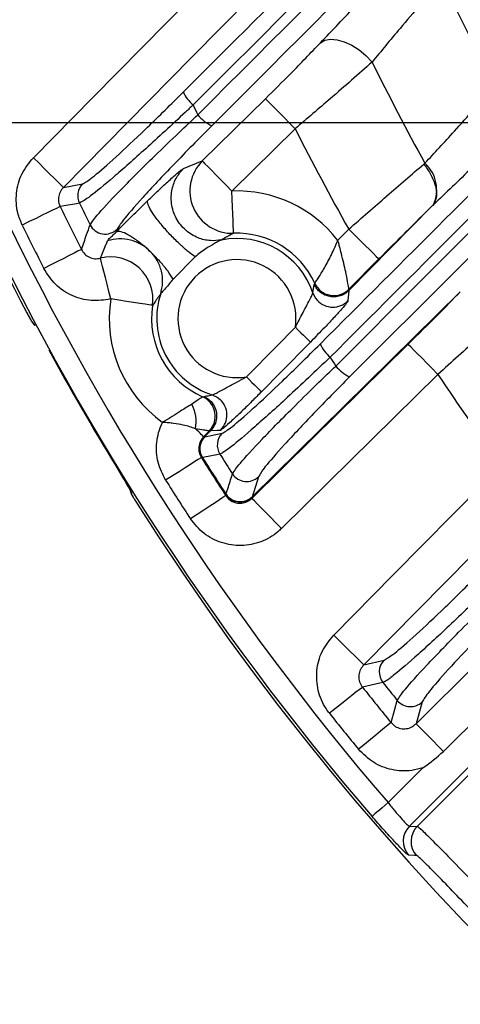
# Model space of a CAD drawing. Extents: x 25 to 435, y 25 to 312.
# Drawn here: x 177 to 181, y 108 to 118 of the extents above; entities that cross this region are included whole.
import ezdxf

# ---------------------------------------------------------------- set-up
doc = ezdxf.new("R2010")
doc.units = 0
doc.header["$LTSCALE"] = 5
doc.header["$PDSIZE"] = -1
doc.linetypes.add('SLD-実線', pattern=[0])
doc.layers.get('0').update_dxf_attribs({"linetype": 'CONTINUOUS'})
doc.layers.get('Defpoints').update_dxf_attribs({"linetype": 'CONTINUOUS'})
doc.layers.add('寸法', color=7, linetype='SLD-実線')
doc.layers.add('寸法 @ 1', color=7, linetype='SLD-実線')
doc.styles.add('SLDTEXTSTYLE1', font='MS UI Gothic.ttf')
doc.dimstyles.new('承認図5', dxfattribs={"dimtxt": 2.5, "dimasz": 2, "dimexe": 0, "dimexo": 0.0625, "dimgap": 0.5, "dimtad": 1, "dimdec": 0, "dimlfac": 5, "dimrnd": 1e-09, "dimzin": 12, "dimdsep": 46, "dimtxsty": 'SLDTEXTSTYLE1', "dimblk1": 'OPEN30', "dimblk2": 'OPEN30', "dimsah": 1, "dimcen": 0.1, "dimclrd": 256, "dimclre": 256, "dimclrt": 256, "dimadec": 0, "dimazin": 0, "dimtfac": 1, "dimtdec": 0, "dimtmove": 0, "dimatfit": 3, "dimldrblk": 'OPEN30', "dimfxl": 1, "dimtolj": 1, "dimtzin": 12, "dimlwd": -1, "dimlwe": -1, "dimarcsym": 0})

# ---------------------------------------------------------------- blocks, each defined once
blk = doc.blocks.new('_OPEN30')
at = {"color": 0, "linetype": 'ByBlock'}
for p, q in [((-1, 0.267949), (0, 0)), ((0, 0), (-1, -0.267949)), ((0, 0), (-1, 0))]:
    blk.add_line(p, q, dxfattribs=at)
blk = doc.blocks.new('*D73')
at = {"layer": 'Defpoints', "color": 0, "transparency": 16777216}
for p in [(189.7644, 136.6461), (161.8604, 116.6461), (189.7644, 116.6461)]:
    blk.add_point(p, dxfattribs=at)
at = {"layer": '寸法', "transparency": 16777216}
for p, q in [((189.7019, 136.6461), (161.8604, 136.6461)), ((161.8604, 134.6461), (161.8604, 118.6461)), ((189.7019, 116.6461), (161.8604, 116.6461))]:
    blk.add_line(p, q, dxfattribs=at)
at = {"layer": '寸法', "transparency": 16777216, "xscale": 2, "yscale": 2, "zscale": 2}
for p, rotation in [((161.8604, 136.6461), 90), ((161.8604, 116.6461), 270)]:
    blk.add_blockref('_OPEN30', p, dxfattribs=dict(at, rotation=rotation))
at = {"layer": '寸法', "transparency": 16777216, "insert": (158.8604, 126.6461), "char_height": 2.5, "attachment_point": 2, "rotation": 90, "style": 'SLDTEXTSTYLE1'}
blk.add_mtext('\\A1;100', dxfattribs=at)

msp = doc.modelspace()

# ---------------------------------------------------------------- linework, layer by layer
at = {"lineweight": -2}
for p, q in [((177.8766, 116.8874), (179.0912, 118.1189)), ((179.3756, 117.8384), (178.8139, 117.2688)), ((180.0278, 117.404), (180.0706, 117.4282)), ((180.0706, 117.4282), (180.1243, 117.4383)), ((180.1243, 117.4383), (180.1864, 117.4338)), ((180.1864, 117.4338), (180.254, 117.415)), ((180.254, 117.415), (180.3242, 117.3827)), ((180.3242, 117.3827), (180.3936, 117.3383)), ((180.3936, 117.3383), (180.4591, 117.284)), ((178.8139, 117.2688), (177.5992, 116.0373)), ((180.4591, 117.284), (180.5177, 117.2221)), ((177.3148, 116.3178), (177.8766, 116.8874)), ((178.9119, 116.2868), (179.5091, 116.8758)), ((179.5091, 116.8758), (179.5169, 116.8679)), ((179.5169, 116.8679), (179.5345, 116.85)), ((179.5345, 116.85), (179.5612, 116.8229)), ((179.5612, 116.8229), (179.5962, 116.7874)), ((179.5962, 116.7874), (179.6381, 116.7449)), ((179.6381, 116.7449), (179.6855, 116.6969)), ((179.6855, 116.6969), (179.7366, 116.6451)), ((179.7895, 116.5914), (179.1924, 116.0024)), ((179.7366, 116.6451), (179.7895, 116.5914)), ((177.3686, 116.2648), (177.3148, 116.3178)), ((177.4204, 116.2137), (177.3686, 116.2648)), ((177.4684, 116.1664), (177.4204, 116.2137)), ((178.734, 116.2161), (178.9119, 116.2868)), ((178.9119, 116.2868), (178.9197, 116.2789)), ((178.9197, 116.2789), (178.9373, 116.2611)), ((178.9373, 116.2611), (178.9641, 116.2339)), ((178.9641, 116.2339), (178.999, 116.1985)), ((178.999, 116.1985), (179.0409, 116.156)), ((181.0051, 116.2566), (181.0162, 116.2658)), ((177.5109, 116.1245), (177.4684, 116.1664)), ((177.5463, 116.0895), (177.5109, 116.1245)), ((179.0409, 116.156), (179.0883, 116.108)), ((179.0883, 116.108), (179.1394, 116.0562)), ((177.5735, 116.0627), (177.5463, 116.0895)), ((177.5913, 116.0451), (177.5735, 116.0627)), ((177.5992, 116.0373), (177.5913, 116.0451)), ((177.5992, 116.0373), (177.7797, 116.0698)), ((179.1394, 116.0562), (179.1924, 116.0024)), ((179.1953, 115.9262), (179.1924, 116.0024)), ((179.1982, 115.8527), (179.1953, 115.9262)), ((177.5322, 115.8377), (177.4973, 115.8208)), ((177.556, 115.8493), (177.5322, 115.8377)), ((177.5679, 115.8551), (177.556, 115.8493)), ((177.6076, 115.8622), (177.5679, 115.8551)), ((177.7217, 115.8825), (177.6076, 115.8622)), ((177.7503, 115.8876), (177.7217, 115.8825)), ((179.2009, 115.7847), (179.1982, 115.8527)), ((181.0852, 115.8611), (180.2961, 115.0606)), ((181.0924, 115.8684), (181.0899, 115.866)), ((181.0967, 115.8724), (181.0924, 115.8684)), ((177.3399, 115.7443), (177.2759, 115.7131)), ((177.3995, 115.7732), (177.3399, 115.7443)), ((177.4526, 115.799), (177.3995, 115.7732)), ((177.4973, 115.8208), (177.4526, 115.799)), ((179.2032, 115.7248), (179.2009, 115.7847)), ((177.2759, 115.7131), (177.2095, 115.6809)), ((178.1061, 115.6407), (178.0968, 115.6148)), ((179.2052, 115.675), (179.2032, 115.7248)), ((179.2066, 115.6373), (179.2052, 115.675)), ((180.1932, 115.5364), (180.2968, 115.6414)), ((180.2968, 115.6414), (180.3511, 115.5878)), ((179.2076, 115.613), (179.2066, 115.6373)), ((179.208, 115.603), (179.2076, 115.613)), ((180.3511, 115.5878), (180.4035, 115.5362)), ((180.4035, 115.5362), (180.4519, 115.4884)), ((180.4519, 115.4884), (180.4947, 115.4463)), ((177.6023, 115.3657), (177.5432, 115.3357)), ((177.6548, 115.3925), (177.6023, 115.3657)), ((177.6992, 115.415), (177.6548, 115.3925)), ((177.7337, 115.4326), (177.6992, 115.415)), ((177.7573, 115.4446), (177.7337, 115.4326)), ((177.7691, 115.4507), (177.7573, 115.4446)), ((177.9531, 115.3542), (177.9497, 115.3678)), ((178.8439, 115.3814), (178.636, 115.1701)), ((180.5815, 115.3607), (180.2985, 115.0737)), ((180.4947, 115.4463), (180.5301, 115.4113)), ((180.5301, 115.4113), (180.557, 115.3848)), ((180.557, 115.3848), (180.5743, 115.3678)), ((180.5743, 115.3678), (180.5815, 115.3607)), ((177.4797, 115.3034), (177.414, 115.2699)), ((177.5432, 115.3357), (177.4797, 115.3034)), ((177.9597, 115.328), (177.9531, 115.3542)), ((177.9692, 115.2902), (177.9597, 115.328)), ((177.9813, 115.242), (177.9692, 115.2902)), ((177.9956, 115.1851), (177.9813, 115.242)), ((178.0117, 115.1212), (177.9956, 115.1851)), ((178.0289, 115.0527), (178.0117, 115.1212)), ((179.9573, 115.0394), (179.971, 115.1199)), ((179.971, 115.1199), (179.9743, 115.1311)), ((178.0467, 114.9818), (178.0289, 115.0527)), ((179.3817, 113.1082), (181.3509, 115.0492)), ((179.9573, 115.0394), (179.9796, 114.9941)), ((179.9796, 114.9941), (179.9995, 114.9687)), ((180.296, 115.0605), (180.2888, 114.9634)), ((180.2985, 115.0737), (180.2962, 115.0607)), ((178.1221, 114.97), (178.0467, 114.9818)), ((178.1948, 114.9587), (178.1221, 114.97)), ((178.262, 114.9483), (178.1948, 114.9587)), ((178.3213, 114.939), (178.262, 114.9483)), ((178.3705, 114.9314), (178.3213, 114.939)), ((178.4078, 114.9256), (178.3705, 114.9314)), ((178.4318, 114.9218), (178.4078, 114.9256)), ((178.4417, 114.9203), (178.4318, 114.9218)), ((177.3041, 114.7627), (177.3094, 114.7612)), ((177.3041, 114.7627), (177.3152, 114.746)), ((177.3152, 114.746), (177.3288, 114.7323)), ((179.6098, 114.5302), (179.7916, 114.7147)), ((179.7916, 114.7147), (179.8184, 114.6882)), ((179.8184, 114.6882), (179.8444, 114.6626)), ((179.8444, 114.6626), (179.8684, 114.639)), ((179.8684, 114.639), (179.8896, 114.618)), ((179.8896, 114.618), (179.9073, 114.6005)), ((179.329, 114.2454), (179.6098, 114.5302)), ((179.9338, 114.5744), (179.653, 114.2896)), ((179.9073, 114.6005), (179.9209, 114.5871)), ((179.9209, 114.5871), (179.9298, 114.5783)), ((179.9298, 114.5783), (179.9338, 114.5744)), ((179.9501, 113.6579), (180.8586, 114.5535)), ((180.8657, 114.5464), (180.8586, 114.5535)), ((180.8827, 114.5291), (180.8657, 114.5464)), ((180.9093, 114.5022), (180.8827, 114.5291)), ((180.9442, 114.4667), (180.9093, 114.5022)), ((180.9863, 114.424), (180.9442, 114.4667)), ((181.0341, 114.3755), (180.9863, 114.424)), ((181.0857, 114.3232), (181.0341, 114.3755)), ((179.329, 114.2454), (179.3558, 114.2189)), ((179.653, 114.2896), (179.4712, 114.1051)), ((181.1393, 114.2688), (180.1063, 113.2506)), ((181.1393, 114.2688), (181.0857, 114.3232)), ((179.3558, 114.2189), (179.3817, 114.1933)), ((179.3817, 114.1933), (179.4057, 114.1697)), ((179.4057, 114.1697), (179.427, 114.1487)), ((178.9152, 114.0567), (178.9262, 114.0601)), ((179.0066, 114.075), (179.0523, 114.0533)), ((179.427, 114.1487), (179.4447, 114.1312)), ((179.4447, 114.1312), (179.4583, 114.1179)), ((179.4583, 114.1179), (179.4672, 114.1091)), ((179.4672, 114.1091), (179.4712, 114.1051)), ((179.0523, 114.0533), (179.0797, 114.0321)), ((178.8643, 113.739), (178.8477, 113.7554)), ((178.8791, 113.7245), (178.8643, 113.739)), ((178.892, 113.7118), (178.8791, 113.7245)), ((178.9028, 113.7011), (178.892, 113.7118)), ((178.9115, 113.6925), (178.9028, 113.7011)), ((178.9181, 113.686), (178.9115, 113.6925)), ((178.9224, 113.6818), (178.9181, 113.686)), ((178.9772, 113.7333), (178.9244, 113.6798)), ((178.9902, 113.7359), (178.9341, 113.679)), ((178.9348, 113.6789), (179.0988, 113.712)), ((178.9902, 113.7359), (178.9772, 113.7333)), ((178.9903, 113.736), (178.9902, 113.7359)), ((178.9244, 113.6798), (178.9224, 113.6818)), ((178.9244, 113.6798), (178.9332, 113.6788)), ((178.9332, 113.6788), (178.9341, 113.679)), ((178.9341, 113.679), (178.934, 113.6788)), ((178.934, 113.6788), (178.9348, 113.6789)), ((179.3804, 113.0963), (179.9501, 113.6579)), ((179.0487, 113.5086), (178.9316, 113.4852)), ((179.078, 113.5144), (179.0487, 113.5086)), ((178.8, 113.4171), (178.7492, 113.3851)), ((178.8421, 113.4437), (178.8, 113.4171)), ((178.874, 113.4639), (178.8421, 113.4437)), ((178.8946, 113.4769), (178.874, 113.4639)), ((178.9031, 113.4822), (178.8946, 113.4769)), ((178.9119, 113.4812), (178.9031, 113.4822)), ((178.9129, 113.4815), (178.9119, 113.4812)), ((178.9138, 113.4817), (178.9129, 113.4815)), ((178.9316, 113.4852), (178.9138, 113.4817)), ((180.7159, 112.3732), (181.7387, 113.411)), ((178.6917, 113.3488), (178.6295, 113.3096)), ((178.7492, 113.3851), (178.6917, 113.3488)), ((178.6295, 113.3096), (178.565, 113.2689)), ((179.4434, 113.3011), (179.3819, 113.1091)), ((180.1063, 113.2506), (179.661, 112.8116)), ((178.2353, 113.16), (178.2304, 113.1776)), ((178.2442, 113.142), (178.2353, 113.16)), ((178.2442, 113.142), (178.2429, 113.1367)), ((179.1344, 113.1226), (179.1355, 113.1335)), ((179.1355, 113.1335), (179.1361, 113.1347)), ((179.136, 113.1347), (179.1364, 113.1356)), ((179.0324, 113.0557), (178.9822, 113.0228)), ((179.0741, 113.083), (179.0324, 113.0557)), ((179.1057, 113.1037), (179.0741, 113.083)), ((179.126, 113.1171), (179.1057, 113.1037)), ((179.1344, 113.1226), (179.126, 113.1171)), ((179.3815, 113.1072), (179.3804, 113.0963)), ((179.3874, 113.0892), (179.3804, 113.0963)), ((179.3818, 113.1083), (179.3815, 113.1072)), ((179.3819, 113.1091), (179.3817, 113.1081)), ((179.4045, 113.0719), (179.3874, 113.0892)), ((179.431, 113.045), (179.4045, 113.0719)), ((179.4659, 113.0095), (179.431, 113.045)), ((178.8639, 112.9452), (178.8001, 112.9034)), ((178.9254, 112.9855), (178.8639, 112.9452)), ((178.9822, 113.0228), (178.9254, 112.9855)), ((179.5081, 112.9668), (179.4659, 113.0095)), ((179.5558, 112.9184), (179.5081, 112.9668)), ((179.6074, 112.866), (179.5558, 112.9184)), ((179.661, 112.8116), (179.6074, 112.866)), ((181.4617, 112.5608), (180.4389, 111.523)), ((180.1544, 111.8034), (180.7159, 112.3732)), ((180.2081, 111.7504), (180.1544, 111.8034)), ((180.2599, 111.6993), (180.2081, 111.7504)), ((180.308, 111.652), (180.2599, 111.6993)), ((180.3505, 111.6101), (180.308, 111.652)), ((180.386, 111.5751), (180.3505, 111.6101)), ((180.4131, 111.5484), (180.386, 111.5751)), ((180.431, 111.5308), (180.4131, 111.5484)), ((180.4389, 111.523), (180.6299, 111.5663)), ((180.4389, 111.523), (180.431, 111.5308)), ((180.9323, 110.9657), (181.5021, 111.5272)), ((180.3948, 111.2867), (180.3644, 111.2626)), ((180.4156, 111.3031), (180.3948, 111.2867)), ((180.426, 111.3114), (180.4156, 111.3031)), ((180.4681, 111.3208), (180.426, 111.3114)), ((180.589, 111.3479), (180.4681, 111.3208)), ((180.6192, 111.3546), (180.589, 111.3479)), ((180.2792, 111.195), (180.2273, 111.1539)), ((180.3255, 111.2317), (180.2792, 111.195)), ((180.3644, 111.2626), (180.3255, 111.2317)), ((180.732, 111.1022), (180.7556, 111.1855)), ((180.9914, 111.1722), (180.9323, 110.9657)), ((180.1715, 111.1096), (180.1137, 111.0638)), ((180.2273, 111.1539), (180.1715, 111.1096)), ((180.6965, 110.9763), (180.732, 111.1022)), ((182.0011, 111.1281), (180.8693, 109.9963)), ((181.1907, 110.7035), (181.6164, 111.1263)), ((180.9436, 109.9943), (182.0011, 111.0518)), ((180.5974, 110.8949), (180.5518, 110.8574)), ((180.6358, 110.9264), (180.5974, 110.8949)), ((180.6658, 110.9511), (180.6358, 110.9264)), ((180.6862, 110.9679), (180.6658, 110.9511)), ((180.6965, 110.9763), (180.6862, 110.9679)), ((180.9323, 110.9657), (180.9395, 110.9584)), ((180.9395, 110.9584), (180.9555, 110.9422)), ((180.9555, 110.9422), (180.9798, 110.9175)), ((180.9798, 110.9175), (181.0116, 110.8852)), ((180.5006, 110.8153), (180.4456, 110.7701)), ((180.5518, 110.8574), (180.5006, 110.8153)), ((181.0116, 110.8852), (181.0499, 110.8463)), ((181.0499, 110.8463), (181.0935, 110.8021)), ((181.0935, 110.8021), (181.141, 110.7539)), ((180.4456, 110.7701), (180.3886, 110.7233)), ((181.141, 110.7539), (181.1907, 110.7035)), ((180.6684, 110.2194), (180.9978, 110.5488)), ((180.5858, 110.1484), (180.5631, 110.1288)), ((180.6116, 110.1706), (180.5858, 110.1484)), ((180.6394, 110.1945), (180.6116, 110.1706)), ((180.6684, 110.2194), (180.6394, 110.1945)), ((180.5206, 110.0923), (180.5168, 110.0891)), ((180.5299, 110.1003), (180.5206, 110.0923)), ((180.5442, 110.1126), (180.5299, 110.1003)), ((180.5631, 110.1288), (180.5442, 110.1126)), ((180.8693, 109.9963), (180.9436, 109.9943)), ((180.917, 109.72), (180.8617, 109.7217)), ((180.9363, 109.7194), (180.917, 109.72))]:
    msp.add_line(p, q, dxfattribs=at)
for centre, radius, start, end in [((199.7644, 126.6461), 25.4136, 189.05578, 207.6566), ((199.7644, 126.6461), 25.389, 189.06462, 220.70266), ((199.7644, 126.6461), 25.1892, 189.13716, 220.70266), ((199.7644, 126.6461), 20.4973, 204.93495, 208.06577), ((199.7644, 126.6461), 21.43, 206.08842, 208.97206), ((179.0416, 117.0796), 0.3403, 204.54027, 230.60729), ((199.7644, 126.6461), 23.1312, 205.14728, 205.40139), ((179.1649, 116.9628), 0.38, 218.97032, 244.5784), ((199.7644, 126.6461), 22.3627, 206.71935, 209.47884), ((179.1957, 116.0037), 0.4009, 135.07184, 271.75443), ((180.7889, 116.0144), 0.3389, 335.23356, 47.88542), ((177.8944, 115.9578), 0.1603, 135.68356, 205.95491), ((179.2396, 114.7961), 1.2072, 37.81823, 92.2418), ((199.7644, 126.6461), 24.6805, 205.92713, 206.97587), ((199.7644, 126.6461), 24.5024, 206.04527, 206.57866), ((199.7644, 126.6461), 25.079, 205.92713, 206.97587), ((177.9944, 115.756), 0.1606, 207.00466, 314.07374), ((179.2396, 114.7961), 0.7579, 18.72747, 101.21036), ((179.2396, 114.7961), 0.8075, 24.50945, 92.2418), ((178.0448, 114.9781), 0.4011, 351.70623, 103.72189), ((179.2396, 114.7961), 0.558, 351.6037, 279.217), ((180.1563, 115.2146), 0.2002, 204.64243, 315.27696), ((179.2396, 114.7961), 0.7579, 162.05089, 252.09313), ((179.2396, 114.7961), 1.2072, 171.15502, 234.36722), ((179.2396, 114.7961), 0.8075, 171.15502, 246.31112), ((180.1467, 115.1047), 0.2004, 222.74504, 315.16505), ((180.3336, 114.6927), 0.3365, 204.02883, 230.84594), ((199.7644, 126.6461), 25.3961, 208.56994, 211.43006), ((199.7644, 126.6461), 23.1312, 211.87371, 212.11921), ((180.4556, 114.5749), 0.3621, 218.86162, 245.36527), ((199.7644, 126.6461), 22.3627, 213.60601, 216.28746), ((178.8343, 113.8736), 0.2002, 315.5432, 66.17858), ((178.5113, 113.822), 0.3429, 348.79397, 28.75896), ((178.944, 113.8847), 0.2004, 315.65542, 47.36873), ((179.2136, 113.6), 0.1604, 135.7204, 212.27288), ((179.0473, 113.5666), 0.1601, 135.47189, 212.20424), ((179.0496, 113.567), 0.1604, 135.7197, 212.13384), ((199.7644, 126.6461), 24.5024, 212.40745, 212.92457), ((199.7644, 126.6461), 24.6675, 212.25278, 213.24603), ((199.7644, 126.6461), 24.6605, 212.26562, 213.22627), ((199.7644, 126.6461), 24.6586, 212.26715, 213.22333), ((179.3316, 113.4163), 0.1605, 213.2738, 314.12461), ((199.7644, 126.6461), 25.0672, 212.25278, 213.24603), ((179.2693, 113.2215), 0.1601, 213.33137, 314.48282), ((179.2702, 113.2243), 0.1605, 213.56941, 314.1276), ((199.7644, 126.6461), 25.4136, 212.3434, 267.6566), ((180.7449, 111.4543), 0.1604, 135.75701, 218.43447), ((199.7644, 126.6461), 24.6805, 218.41331, 219.41305), ((199.7644, 126.6461), 24.5024, 218.61481, 219.12286), ((180.8795, 111.2874), 0.1605, 219.40753, 314.16817), ((199.7644, 126.6461), 25.079, 218.41331, 219.41305), ((181.011, 109.855), 0.2002, 135.07665, 221.76289), ((181.0853, 109.853), 0.2002, 135.07683, 221.87974)]:
    msp.add_arc(centre, radius, start, end, dxfattribs=at)
for points, knots in [([(178.732, 116.9383), (179.6218, 117.828), (181.4832, 119.6894), (183.3554, 121.5614), (184.3393, 122.5454), (184.3499, 122.5559)], [0, 0, 0, 0, 0.47529, 0.994377, 1, 1, 1, 1]), ([(184.5318, 122.5279), (184.0465, 122.0419), (182.1427, 120.1356), (180.2419, 118.2337), (178.8256, 116.8166)], [0, 0, 0, 0, 0.25492, 1, 1, 1, 1]), ([(178.8694, 116.7239), (180.3377, 118.1929), (182.2633, 120.1196), (184.192, 122.0509), (184.6501, 122.5096)], [0, 0, 0, 0, 0.762507, 1, 1, 1, 1]), ([(184.816, 122.4336), (184.3471, 121.9647), (182.4066, 120.0245), (180.4702, 118.0881), (179.0017, 116.6196)], [0, 0, 0, 0, 0.241665, 1, 1, 1, 1]), ([(180.0262, 114.5557), (181.5994, 116.1288), (183.7324, 118.2618), (185.8669, 120.3962), (186.4272, 120.9565)], [0, 0, 0, 0, 0.737512, 1, 1, 1, 1]), ([(186.503, 120.8178), (185.9488, 120.263), (183.8209, 118.1332), (181.694, 116.0053), (180.1211, 114.4317)], [0, 0, 0, 0, 0.26048, 1, 1, 1, 1]), ([(180.1736, 114.3477), (182.1245, 116.2995), (184.2501, 118.426), (186.3766, 120.5546), (186.5514, 120.7295)], [0, 0, 0, 0, 0.917826, 1, 1, 1, 1]), ([(186.6084, 120.5493), (186.4587, 120.3997), (184.3565, 118.2975), (182.2558, 116.1969), (180.3046, 114.2457)], [0, 0, 0, 0, 0.071179, 1, 1, 1, 1]), ([(180.0278, 117.404), (180.1407, 117.5222), (180.4046, 117.7988), (180.7179, 118.1106), (180.8972, 118.2891)], [0, 0, 0, 0, 0.427666, 1, 1, 1, 1]), ([(181.1777, 118.0047), (181.0416, 117.8468), (180.8043, 117.5715), (180.6034, 117.3266), (180.5177, 117.2221)], [0, 0, 0, 0, 0.573546, 1, 1, 1, 1]), ([(179.5091, 116.8758), (179.5896, 116.9558), (179.7763, 117.1411), (179.9366, 117.3087), (180.0278, 117.404)], [0, 0, 0, 0, 0.431432, 1, 1, 1, 1]), ([(180.5177, 117.2221), (180.3894, 117.109), (180.1636, 116.9102), (179.9023, 116.6875), (179.7895, 116.5914)], [0, 0, 0, 0, 0.5687, 1, 1, 1, 1]), ([(181.0162, 116.2658), (181.1078, 116.3638), (181.3161, 116.5865), (181.5477, 116.8531), (181.6774, 117.0025)], [0, 0, 0, 0, 0.439753, 1, 1, 1, 1]), ([(177.7797, 116.0698), (177.8042, 116.0832), (177.853, 116.11), (178.0563, 116.2868), (178.3325, 116.5448), (178.574, 116.7806), (178.7105, 116.9168), (178.732, 116.9383)], [0, 0, 0, 0, 0.233141, 0.466134, 0.703543, 0.953355, 1, 1, 1, 1]), ([(178.8256, 116.8166), (178.8013, 116.7938), (178.6463, 116.6487), (178.3724, 116.397), (178.0605, 116.1214), (177.8318, 115.9319), (177.7775, 115.9024), (177.7503, 115.8876)], [0, 0, 0, 0, 0.046355, 0.295066, 0.532297, 0.765873, 1, 1, 1, 1]), ([(177.8514, 115.6831), (177.8674, 115.7077), (177.904, 115.7638), (178.1145, 115.9901), (178.4037, 116.279), (178.6691, 116.535), (178.8103, 116.6681), (178.8694, 116.7239)], [0, 0, 0, 0, 0.20354, 0.46408, 0.732044, 0.887774, 1, 1, 1, 1]), ([(181.9619, 116.722), (181.7912, 116.5504), (181.4855, 116.2431), (181.2158, 115.9859), (181.0967, 115.8724)], [0, 0, 0, 0, 0.558486, 1, 1, 1, 1]), ([(179.0017, 116.6196), (178.8783, 116.495), (178.6314, 116.2455), (178.3372, 115.9309), (178.1514, 115.7175), (178.1199, 115.6641), (178.1061, 115.6407)], [0, 0, 0, 0, 0.268327, 0.536932, 0.79721, 1, 1, 1, 1]), ([(177.2095, 115.6809), (177.1942, 115.7184), (177.155, 115.8141), (177.1467, 115.9833), (177.1951, 116.1701), (177.2749, 116.2686), (177.3148, 116.3178)], [0, 0, 0, 0, 0.176746, 0.45067, 0.725351, 1, 1, 1, 1]), ([(178.3971, 115.9119), (178.4314, 115.9448), (178.5015, 116.0122), (178.6025, 116.1065), (178.6755, 116.1716), (178.718, 116.2064), (178.7287, 116.2128), (178.734, 116.2161)], [0, 0, 0, 0, 0.231728, 0.475095, 0.73294, 0.86603, 1, 1, 1, 1]), ([(179.0922, 115.5395), (179.0579, 115.5356), (178.9835, 115.5272), (178.8645, 115.5563), (178.7479, 115.6272), (178.6574, 115.7419), (178.6133, 115.8813), (178.6201, 116.0178), (178.6628, 116.1329), (178.7116, 116.1898), (178.734, 116.2161)], [0, 0, 0, 0, 0.102428, 0.221995, 0.356522, 0.5, 0.643478, 0.778004, 0.897572, 1, 1, 1, 1]), ([(180.2968, 115.6414), (180.4182, 115.7485), (180.6691, 115.9698), (180.8907, 116.1589), (181.0051, 116.2566)], [0, 0, 0, 0, 0.483878, 1, 1, 1, 1]), ([(181.0051, 116.2566), (181.0094, 116.2511), (181.0383, 116.2148), (181.0857, 116.1389), (181.1237, 116.033), (181.1294, 115.9333), (181.103, 115.8884), (181.0899, 115.866)], [0, 0, 0, 0, 0.038833, 0.258466, 0.505646, 0.752824, 1, 1, 1, 1]), ([(177.5992, 116.0373), (177.5876, 116.0233), (177.5644, 115.9953), (177.5499, 115.9417), (177.5522, 115.8931), (177.5635, 115.8658), (177.5679, 115.8551)], [0, 0, 0, 0, 0.278416, 0.552997, 0.824617, 1, 1, 1, 1]), ([(178.0968, 115.6148), (178.1462, 115.6645), (178.245, 115.7639), (178.3464, 115.8626), (178.3971, 115.9119)], [0, 0, 0, 0, 0.500152, 1, 1, 1, 1]), ([(178.8439, 115.3814), (178.824, 115.3959), (178.7814, 115.427), (178.7028, 115.4957), (178.6151, 115.5818), (178.5291, 115.6774), (178.4586, 115.7677), (178.4132, 115.8396), (178.3922, 115.889), (178.3956, 115.9046), (178.3971, 115.9119)], [0, 0, 0, 0, 0.106101, 0.226879, 0.359895, 0.499999, 0.640104, 0.773122, 0.8939, 1, 1, 1, 1]), ([(181.0852, 115.8611), (181.0043, 115.7821), (180.846, 115.6277), (180.6683, 115.4484), (180.5815, 115.3607)], [0, 0, 0, 0, 0.511335, 1, 1, 1, 1]), ([(181.0899, 115.866), (181.0898, 115.8659), (181.0895, 115.8656), (181.0887, 115.8646), (181.0871, 115.863), (181.0858, 115.8617), (181.0852, 115.8611)], [0, 0, 0, 0, 0.069126, 0.265882, 0.634572, 1, 1, 1, 1]), ([(177.7691, 115.4507), (177.7855, 115.4971), (177.8129, 115.5745), (177.8404, 115.6521), (177.8514, 115.6831)], [0, 0, 0, 0, 0.600731, 1, 1, 1, 1]), ([(178.0171, 115.5321), (178.0228, 115.5409), (178.0313, 115.554), (178.0585, 115.5769), (178.0841, 115.6022), (178.0968, 115.6148)], [0, 0, 0, 0, 0.500487, 0.750746, 1, 1, 1, 1]), ([(178.5186, 115.0297), (178.5268, 115.0649), (178.543, 115.1354), (178.5303, 115.2449), (178.49, 115.3468), (178.4235, 115.4347), (178.3356, 115.5015), (178.2335, 115.5423), (178.1235, 115.5557), (178.0526, 115.54), (178.0171, 115.5321)], [0, 0, 0, 0, 0.12502, 0.250001, 0.375, 0.5, 0.625, 0.75, 0.87498, 1, 1, 1, 1]), ([(178.636, 115.1701), (178.6202, 115.1952), (178.5886, 115.2452), (178.5174, 115.3313), (178.4356, 115.4162), (178.3485, 115.4942), (178.2639, 115.5579), (178.1892, 115.602), (178.1293, 115.6241), (178.1077, 115.6179), (178.0968, 115.6148)], [0, 0, 0, 0, 0.125027, 0.250002, 0.375, 0.499999, 0.624999, 0.749998, 0.874973, 1, 1, 1, 1]), ([(179.208, 115.603), (179.1875, 115.5926), (179.151, 115.574), (179.1102, 115.55), (179.0922, 115.5395)], [0, 0, 0, 0, 0.560593, 1, 1, 1, 1]), ([(177.9497, 115.3678), (177.9664, 115.4102), (177.9879, 115.4646), (178.0119, 115.52), (178.0171, 115.5321)], [0, 0, 0, 0, 0.781032, 1, 1, 1, 1]), ([(179.0922, 115.5395), (179.0893, 115.5384), (179.0831, 115.5359), (179.0607, 115.5248), (179.0161, 115.5003), (178.9386, 115.4533), (178.8786, 115.4077), (178.8439, 115.3814)], [0, 0, 0, 0, 0.07402, 0.157352, 0.322283, 0.608661, 1, 1, 1, 1]), ([(179.9743, 115.1311), (179.9761, 115.1336), (179.9799, 115.139), (180.0049, 115.1752), (180.0514, 115.2479), (180.0994, 115.3341), (180.1378, 115.4115), (180.1586, 115.456), (180.1758, 115.495), (180.1841, 115.5146), (180.1884, 115.5248), (180.1907, 115.5302), (180.1919, 115.533), (180.1926, 115.5348), (180.193, 115.5358), (180.1932, 115.5364)], [0, 0, 0, 0, 0.124484, 0.270859, 0.474092, 0.713914, 0.774371, 0.886889, 0.940916, 0.968764, 0.983415, 0.991178, 0.995303, 0.997265, 1, 1, 1, 1]), ([(180.2985, 115.0737), (180.298, 115.0769), (180.2968, 115.084), (180.2888, 115.1304), (180.2704, 115.227), (180.2474, 115.3287), (180.2262, 115.4138), (180.2169, 115.4497), (180.2059, 115.4907), (180.2, 115.512), (180.1969, 115.5234), (180.1952, 115.5294), (180.1943, 115.5327), (180.1937, 115.5347), (180.1934, 115.5358), (180.1932, 115.5364)], [0, 0, 0, 0, 0.123119, 0.269069, 0.473861, 0.768708, 0.775666, 0.883029, 0.937808, 0.966823, 0.982301, 0.990562, 0.99497, 0.9973, 1, 1, 1, 1]), ([(177.7691, 115.4507), (177.7786, 115.4351), (177.7975, 115.4043), (177.8437, 115.3736), (177.8968, 115.3589), (177.9321, 115.3648), (177.9497, 115.3678)], [0, 0, 0, 0, 0.254522, 0.504225, 0.751909, 1, 1, 1, 1]), ([(178.0467, 114.9818), (177.9851, 114.9724), (177.8613, 114.9537), (177.6773, 115.0057), (177.516, 115.1101), (177.448, 115.2166), (177.414, 115.2699)], [0, 0, 0, 0, 0.247475, 0.497704, 0.748873, 1, 1, 1, 1]), ([(178.636, 115.1701), (178.624, 115.155), (178.6001, 115.1248), (178.5643, 115.0831), (178.5382, 115.055), (178.5236, 115.038), (178.5203, 115.0324), (178.5186, 115.0297)], [0, 0, 0, 0, 0.250691, 0.500391, 0.749611, 0.875587, 1, 1, 1, 1]), ([(180.296, 115.0605), (180.2838, 115.0499), (180.2594, 115.0285), (180.2144, 115.0088), (180.1664, 114.9998), (180.1175, 115.0027), (180.0707, 115.0172), (180.029, 115.0426), (179.9939, 115.077), (179.9786, 115.1056), (179.971, 115.1199)], [0, 0, 0, 0, 0.125001, 0.250003, 0.375003, 0.500002, 0.625002, 0.750001, 0.874999, 1, 1, 1, 1]), ([(178.5186, 115.0297), (178.5123, 115.0216), (178.4834, 114.9846), (178.46, 114.9485), (178.4417, 114.9203)], [0, 0, 0, 0, 0.218877, 1, 1, 1, 1]), ([(179.7916, 114.7147), (179.815, 114.7595), (179.853, 114.8322), (179.901, 114.9247), (179.9326, 114.9842), (179.9534, 115.0249), (179.956, 115.0347), (179.9573, 115.0394)], [0, 0, 0, 0, 0.335182, 0.543652, 0.710958, 0.859017, 1, 1, 1, 1]), ([(180.8586, 114.5535), (180.9523, 114.6464), (181.1292, 114.8217), (181.28, 114.9765), (181.3509, 115.0492)], [0, 0, 0, 0, 0.529802, 1, 1, 1, 1]), ([(180.2888, 114.9634), (180.2855, 114.9569), (180.2787, 114.9439), (180.2316, 114.888), (180.1612, 114.8103), (180.0596, 114.7027), (179.9797, 114.6213), (179.9338, 114.5744)], [0, 0, 0, 0, 0.173521, 0.346757, 0.527448, 0.72843, 1, 1, 1, 1]), ([(177.2544, 114.8499), (177.2597, 114.8399), (177.2702, 114.82), (177.2848, 114.7936), (177.2961, 114.774), (177.3024, 114.7642), (177.3036, 114.7631), (177.3041, 114.7627)], [0, 0, 0, 0, 0.219865, 0.43956, 0.65879, 0.877676, 1, 1, 1, 1]), ([(177.256, 114.8468), (177.2586, 114.8418), (177.2675, 114.8247), (177.2826, 114.7971), (177.298, 114.7707), (177.3055, 114.7579), (177.3162, 114.7443), (177.3232, 114.7363), (177.3283, 114.7328), (177.3289, 114.7324)], [0, 0, 0, 0, 0.097922, 0.337469, 0.583853, 0.808233, 0.889231, 0.987942, 1, 1, 1, 1]), ([(181.8272, 114.8941), (181.727, 114.802), (181.5159, 114.6077), (181.269, 114.3855), (181.1393, 114.2688)], [0, 0, 0, 0, 0.474698, 1, 1, 1, 1]), ([(179.0988, 113.712), (179.1241, 113.726), (179.1747, 113.754), (179.3828, 113.9354), (179.6704, 114.2038), (179.9037, 114.4345), (180.0262, 114.5557)], [0, 0, 0, 0, 0.242682, 0.485316, 0.729616, 1, 1, 1, 1]), ([(180.1211, 114.4317), (179.9828, 114.3007), (179.7195, 114.0511), (179.3938, 113.7575), (179.1982, 113.5929), (179.107, 113.5264), (179.0863, 113.5178), (179.078, 113.5144)], [0, 0, 0, 0, 0.269562, 0.513574, 0.756276, 0.902993, 1, 1, 1, 1]), ([(179.1974, 113.3282), (179.2147, 113.3553), (179.2514, 113.4129), (179.4622, 113.6428), (179.7374, 113.9229), (179.9872, 114.1685), (180.1201, 114.2963), (180.1736, 114.3477)], [0, 0, 0, 0, 0.227379, 0.483226, 0.741327, 0.895958, 1, 1, 1, 1]), ([(179.0066, 114.075), (179.0105, 114.076), (179.0193, 114.0783), (179.0453, 114.0919), (179.0843, 114.1129), (179.144, 114.1459), (179.2357, 114.1944), (179.2988, 114.2289), (179.329, 114.2454)], [0, 0, 0, 0, 0.124624, 0.274266, 0.304482, 0.521986, 0.771772, 1, 1, 1, 1]), ([(180.3046, 114.2457), (180.1881, 114.1279), (179.9549, 113.8923), (179.6761, 113.5942), (179.4898, 113.3806), (179.4582, 113.3265), (179.4434, 113.3011)], [0, 0, 0, 0, 0.258436, 0.516957, 0.772863, 1, 1, 1, 1]), ([(178.9152, 114.0567), (178.9127, 114.0549), (178.9072, 114.0509), (178.8744, 114.0273), (178.8339, 114.0012), (178.812, 113.987)], [0, 0, 0, 0, 0.279784, 0.608773, 1, 1, 1, 1]), ([(178.9262, 114.0601), (178.935, 114.0615), (178.9613, 114.0657), (178.9884, 114.0713), (179.0066, 114.075)], [0, 0, 0, 0, 0.331125, 1, 1, 1, 1]), ([(178.9262, 114.0601), (178.9291, 114.0589), (178.9447, 114.0519), (178.9784, 114.0308), (179.0188, 113.9867), (179.0457, 113.9237), (179.05, 113.8556), (179.0328, 113.7888), (179.0045, 113.7536), (178.9903, 113.736)], [0, 0, 0, 0, 0.024027, 0.132601, 0.306089, 0.479566, 0.653045, 0.826522, 1, 1, 1, 1]), ([(179.4712, 114.1051), (179.441, 114.0746), (179.3723, 114.0051), (179.2657, 113.9002), (179.1682, 113.8082), (179.1057, 113.754), (179.0928, 113.7474), (179.0873, 113.7446)], [0, 0, 0, 0, 0.178721, 0.406688, 0.636258, 0.846234, 1, 1, 1, 1]), ([(178.812, 113.987), (178.7779, 113.9656), (178.7223, 113.9305), (178.6418, 113.88), (178.5937, 113.8502), (178.568, 113.8344), (178.5538, 113.8257), (178.546, 113.8209), (178.5417, 113.8182), (178.5394, 113.8168), (178.5383, 113.8162), (178.5374, 113.8156), (178.5368, 113.8152), (178.5363, 113.8149)], [0, 0, 0, 0, 0.422959, 0.692733, 0.831289, 0.906698, 0.948318, 0.971367, 0.98414, 0.991215, 0.994077, 0.994895, 1, 1, 1, 1]), ([(178.565, 113.2689), (178.5372, 113.3239), (178.4809, 113.4354), (178.4716, 113.6267), (178.5061, 113.7529), (178.5349, 113.8121), (178.5363, 113.8149)], [0, 0, 0, 0, 0.322383, 0.652725, 0.983211, 1, 1, 1, 1]), ([(178.8477, 113.7554), (178.8111, 113.7676), (178.7499, 113.7881), (178.6564, 113.8038), (178.6001, 113.8101), (178.571, 113.8126), (178.5554, 113.8137), (178.5468, 113.8143), (178.5421, 113.8146), (178.5397, 113.8147), (178.5385, 113.8148), (178.5376, 113.8149), (178.5369, 113.8149), (178.5363, 113.8149)], [0, 0, 0, 0, 0.418594, 0.700426, 0.838543, 0.911574, 0.951278, 0.973085, 0.985112, 0.991761, 0.993978, 0.994813, 1, 1, 1, 1]), ([(178.9772, 113.7333), (178.9739, 113.7338), (178.9668, 113.7349), (178.924, 113.7416), (178.8746, 113.7505), (178.8477, 113.7554)], [0, 0, 0, 0, 0.277059, 0.6055, 1, 1, 1, 1]), ([(179.0873, 113.7446), (179.0941, 113.7403), (179.1009, 113.736), (178.9903, 113.736), (178.9903, 113.736)], [0, 0, 0, 0, 0.999996, 1, 1, 1, 1]), ([(178.9244, 113.6798), (178.913, 113.6657), (178.8902, 113.6377), (178.8763, 113.5843), (178.8789, 113.5298), (178.8951, 113.4979), (178.9031, 113.4822)], [0, 0, 0, 0, 0.251843, 0.503125, 0.754308, 1, 1, 1, 1]), ([(178.9129, 113.4815), (178.9112, 113.4843), (178.9022, 113.4992), (178.8895, 113.5326), (178.8862, 113.5831), (178.9001, 113.6366), (178.9227, 113.6648), (178.934, 113.6788)], [0, 0, 0, 0, 0.046485, 0.244357, 0.49624, 0.748122, 1, 1, 1, 1]), ([(178.0944, 113.4031), (178.1042, 113.3871), (178.1315, 113.3422), (178.1739, 113.2714), (178.2135, 113.2035), (178.2401, 113.1553), (178.2428, 113.1464), (178.2442, 113.142)], [0, 0, 0, 0, 0.122613, 0.342288, 0.561711, 0.780954, 1, 1, 1, 1]), ([(178.1065, 113.3829), (178.1161, 113.3672), (178.145, 113.3199), (178.1878, 113.2476), (178.2196, 113.1924), (178.2335, 113.1658), (178.2341, 113.1644), (178.2343, 113.1639)], [0, 0, 0, 0, 0.148139, 0.444802, 0.739067, 0.912296, 1, 1, 1, 1]), ([(179.1364, 113.1356), (179.14, 113.147), (179.1581, 113.2041), (179.1784, 113.2683), (179.1952, 113.3212), (179.1974, 113.3282)], [0, 0, 0, 0, 0.178056, 0.890278, 1, 1, 1, 1]), ([(178.229, 113.1734), (178.2299, 113.1689), (178.2314, 113.1606), (178.2352, 113.1507), (178.2388, 113.1425), (178.2451, 113.13), (178.2568, 113.1097), (178.2756, 113.0784), (178.2882, 113.0585), (178.2935, 113.05)], [0, 0, 0, 0, 0.079737, 0.149672, 0.211686, 0.313645, 0.597945, 0.828706, 1, 1, 1, 1]), ([(178.2429, 113.1367), (178.2434, 113.1352), (178.2443, 113.1323), (178.2531, 113.1162), (178.2665, 113.0936), (178.2808, 113.0702), (178.2902, 113.0554), (178.2935, 113.05)], [0, 0, 0, 0, 0.218997, 0.43819, 0.657529, 0.877053, 1, 1, 1, 1]), ([(179.3818, 113.1083), (179.3729, 113.1006), (179.3551, 113.0852), (179.3227, 113.0703), (179.2882, 113.0624), (179.2527, 113.0623), (179.218, 113.0699), (179.1859, 113.085), (179.1574, 113.1065), (179.1432, 113.1253), (179.1361, 113.1347)], [0, 0, 0, 0, 0.125002, 0.250001, 0.375, 0.500003, 0.625003, 0.75, 0.875, 1, 1, 1, 1]), ([(179.1344, 113.1226), (179.1457, 113.1084), (179.1683, 113.0801), (179.2176, 113.055), (179.2716, 113.0468), (179.3254, 113.0574), (179.3609, 113.078), (179.3772, 113.0933), (179.3804, 113.0963)], [0, 0, 0, 0, 0.191496, 0.382051, 0.571987, 0.762073, 0.953082, 1, 1, 1, 1]), ([(179.661, 112.8116), (179.6498, 112.8012), (179.5929, 112.7479), (179.4682, 112.6763), (179.2804, 112.6397), (179.0917, 112.6683), (178.9192, 112.7556), (178.8398, 112.8541), (178.8001, 112.9034)], [0, 0, 0, 0, 0.046647, 0.237227, 0.427741, 0.618376, 0.809192, 1, 1, 1, 1]), ([(180.6299, 111.5663), (180.6561, 111.5809), (180.7084, 111.6103), (180.9205, 111.7954), (181.2052, 112.0615), (181.4311, 112.285), (181.5453, 112.398)], [0, 0, 0, 0, 0.248622, 0.49725, 0.745908, 1, 1, 1, 1]), ([(181.6416, 112.272), (181.5137, 112.1481), (181.2606, 111.9029), (180.9401, 111.6076), (180.7421, 111.4373), (180.6492, 111.3678), (180.6278, 111.3584), (180.6192, 111.3546)], [0, 0, 0, 0, 0.253731, 0.502173, 0.750665, 0.900528, 1, 1, 1, 1]), ([(180.7556, 111.1855), (180.7732, 111.2139), (180.8092, 111.272), (181.0186, 111.5045), (181.2843, 111.7804), (181.5243, 112.0212), (181.652, 112.1467), (181.7022, 112.196)], [0, 0, 0, 0, 0.241521, 0.494023, 0.746588, 0.900432, 1, 1, 1, 1]), ([(181.8317, 112.0961), (181.719, 111.9821), (181.4935, 111.7543), (181.2237, 111.4656), (181.0376, 111.2525), (181.0066, 111.1986), (180.9914, 111.1722)], [0, 0, 0, 0, 0.252835, 0.505671, 0.758373, 1, 1, 1, 1]), ([(180.1137, 111.0638), (180.1029, 111.0783), (180.0548, 111.1429), (179.998, 111.2782), (179.9857, 111.4682), (180.0348, 111.6556), (180.1145, 111.7541), (180.1544, 111.8034)], [0, 0, 0, 0, 0.067457, 0.299726, 0.532657, 0.766344, 1, 1, 1, 1]), ([(180.4389, 111.523), (180.4272, 111.5089), (180.404, 111.481), (180.3891, 111.4272), (180.3924, 111.3725), (180.4089, 111.3338), (180.4228, 111.3155), (180.426, 111.3114)], [0, 0, 0, 0, 0.237753, 0.47171, 0.702493, 0.932723, 1, 1, 1, 1]), ([(180.6965, 110.9763), (180.7091, 110.9633), (180.7342, 110.9376), (180.7861, 110.9177), (180.8406, 110.916), (180.8926, 110.9321), (180.9193, 110.9547), (180.9323, 110.9657)], [0, 0, 0, 0, 0.202182, 0.402271, 0.602539, 0.805916, 1, 1, 1, 1]), ([(180.9978, 110.5488), (180.9625, 110.5392), (180.8669, 110.513), (180.7025, 110.5221), (180.5225, 110.5894), (180.4332, 110.6787), (180.3886, 110.7233)], [0, 0, 0, 0, 0.162833, 0.441527, 0.720776, 1, 1, 1, 1]), ([(180.9978, 110.5488), (180.9986, 110.5494), (181.0679, 110.594), (181.1297, 110.6491), (181.1907, 110.7035)], [0, 0, 0, 0, 0.011851, 1, 1, 1, 1]), ([(180.6684, 110.2194), (180.6894, 110.1929), (180.7315, 110.1398), (180.7904, 110.0714), (180.8367, 110.0218), (180.8622, 109.9984), (180.8674, 109.9969), (180.8693, 109.9963)], [0, 0, 0, 0, 0.220187, 0.439895, 0.658792, 0.877355, 1, 1, 1, 1]), ([(180.8617, 109.7217), (180.859, 109.7231), (180.8515, 109.7269), (180.8094, 109.7669), (180.7304, 109.8493), (180.6284, 109.9608), (180.5541, 110.0463), (180.5168, 110.0891)], [0, 0, 0, 0, 0.122238, 0.340421, 0.559441, 0.779554, 1, 1, 1, 1]), ([(180.9436, 109.9943), (180.9486, 109.9914), (180.9628, 109.9832), (181.0459, 109.904), (181.205, 109.7432), (181.4138, 109.5282), (181.5701, 109.3665), (181.6483, 109.2857)], [0, 0, 0, 0, 0.121913, 0.341265, 0.560804, 0.780406, 1, 1, 1, 1]), ([(181.504, 109.1474), (181.4413, 109.2128), (181.3159, 109.3436), (181.1482, 109.5175), (181.02, 109.6475), (180.9525, 109.7111), (180.9406, 109.7172), (180.9363, 109.7194)], [0, 0, 0, 0, 0.2204, 0.440442, 0.659848, 0.878556, 1, 1, 1, 1])]:
    msp.add_open_spline(points, degree=3, knots=knots, dxfattribs=at)

# ---------------------------------------------------------------- dimensions: what is measured, and where the dimension line sits
at = {"layer": '寸法 @ 1'}
dim = msp.add_linear_dim(base=(161.8604, 116.6461), p1=(189.7644, 136.6461), p2=(189.7644, 116.6461), angle=90, dimstyle='承認図5', override={"dimscale": 1, "dimtix": 0, "dimtofl": 1, "dimtmove": 0, "dimatfit": 3}, dxfattribs=at)
dim.commit()
dim.dimension.update_dxf_attribs({"geometry": '*D73', "text_midpoint": (161.8604, 126.6461), "dimtype": 160})

doc.saveas('drawing.dxf')
